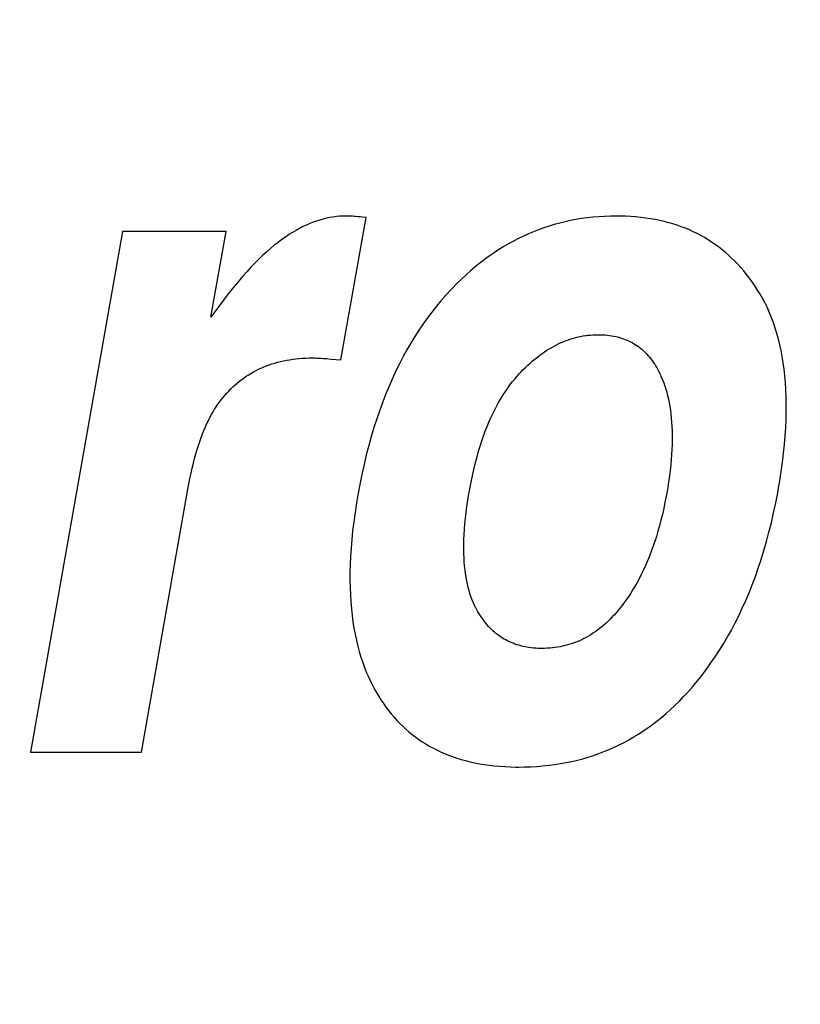
# Model space of a CAD drawing. Extents: x -391 to 2035, y 1949 to 5013.
# Drawn here: x 819 to 839, y 4444 to 4469 of the extents above; entities that cross this region are included whole.
import ezdxf

# ---------------------------------------------------------------- set-up
doc = ezdxf.new("R2010")
doc.units = 0
doc.header["$PDMODE"] = 34
doc.header["$PDSIZE"] = 20
doc.layers.get('DEFPOINTS').update_dxf_attribs({"linetype": 'CONTINUOUS'})
doc.layers.add('R301 Ultra D Ultra', color=7, linetype='CONTINUOUS')
doc.layers.add('R301 Ultra D-COTES', color=7, linetype='CONTINUOUS')
doc.styles.add('ISO', font='iso8')
doc.dimstyles.get("Standard").update_dxf_attribs({"dimtxt": 50, "dimasz": 40, "dimexe": 1, "dimexo": 1, "dimgap": 5, "dimtad": 1, "dimdec": 0, "dimzin": 0, "dimdsep": 46, "dimtxsty": 'ISO', "dimcen": 1, "dimadec": 0, "dimazin": 0, "dimtfac": 1, "dimtdec": 4, "dimtofl": 0, "dimtmove": 0, "dimatfit": 3, "dimfxl": 0, "dimtolj": 1, "dimtzin": 0, "dimarcsym": 0})

# ---------------------------------------------------------------- blocks, each defined once
blk = doc.blocks.new('*D1')
at = {"layer": 'DEFPOINTS', "color": 0}
for p in [(762.033, 4707.96), (1113.331, 4496.992), (1113.331, 4169.511)]:
    blk.add_point(p, dxfattribs=at)
at = {"layer": 'R301 Ultra D-COTES', "color": 0, "lineweight": -2}
for p, q in [((762.033, 4706.96), (762.033, 4168.511)), ((1113.331, 4495.992), (1113.331, 4168.511)), ((802.033, 4169.511), (1073.331, 4169.511))]:
    blk.add_line(p, q, dxfattribs=at)
at = {"layer": 'R301 Ultra D-COTES', "color": 0}
for points in [[(802.033, 4176.178), (802.033, 4162.845), (762.033, 4169.511)], [(1073.331, 4176.178), (1073.331, 4162.845), (1113.331, 4169.511)]]:
    blk.add_solid(points, dxfattribs=at)
at = {"layer": 'R301 Ultra D-COTES', "color": 0, "insert": (937.682, 4199.511), "char_height": 50, "attachment_point": 5, "style": 'ISO'}
blk.add_mtext('\\A1;351', dxfattribs=at)

msp = doc.modelspace()

# ---------------------------------------------------------------- linework, layer by layer
at = {"layer": 'R301 Ultra D Ultra', "linetype": 'Continuous'}
for p, q in [((826.79, 4463.919), (826.707, 4463.902)), ((826.873, 4463.932), (826.79, 4463.919)), ((826.956, 4463.943), (826.873, 4463.932)), ((827.039, 4463.951), (826.956, 4463.943)), ((827.122, 4463.955), (827.039, 4463.951)), ((827.073, 4460.333), (827.706, 4463.92)), ((827.204, 4463.957), (827.122, 4463.955)), ((827.231, 4463.957), (827.204, 4463.957)), ((827.261, 4463.956), (827.231, 4463.957)), ((827.292, 4463.955), (827.261, 4463.956)), ((827.327, 4463.953), (827.292, 4463.955)), ((827.365, 4463.951), (827.327, 4463.953)), ((827.406, 4463.949), (827.365, 4463.951)), ((827.451, 4463.945), (827.406, 4463.949)), ((827.5, 4463.941), (827.451, 4463.945)), ((827.554, 4463.936), (827.5, 4463.941)), ((827.612, 4463.93), (827.554, 4463.936)), ((827.706, 4463.92), (827.612, 4463.93)), ((833.424, 4463.928), (833.281, 4463.912)), ((833.57, 4463.941), (833.424, 4463.928)), ((833.717, 4463.95), (833.57, 4463.941)), ((833.866, 4463.955), (833.717, 4463.95)), ((834.017, 4463.957), (833.866, 4463.955)), ((834.117, 4463.956), (834.017, 4463.957)), ((834.251, 4463.952), (834.117, 4463.956)), ((834.382, 4463.946), (834.251, 4463.952)), ((834.51, 4463.936), (834.382, 4463.946)), ((834.635, 4463.923), (834.51, 4463.936)), ((834.758, 4463.908), (834.635, 4463.923)), ((826.114, 4463.691), (826.027, 4463.646)), ((826.2, 4463.731), (826.114, 4463.691)), ((826.286, 4463.768), (826.2, 4463.731)), ((826.371, 4463.802), (826.286, 4463.768)), ((826.456, 4463.832), (826.371, 4463.802)), ((826.54, 4463.858), (826.456, 4463.832)), ((826.624, 4463.882), (826.54, 4463.858)), ((826.707, 4463.902), (826.624, 4463.882)), ((832.319, 4463.704), (832.187, 4463.661)), ((832.452, 4463.744), (832.319, 4463.704)), ((832.587, 4463.781), (832.452, 4463.744)), ((832.722, 4463.814), (832.587, 4463.781)), ((832.86, 4463.844), (832.722, 4463.814)), ((832.998, 4463.87), (832.86, 4463.844)), ((833.139, 4463.893), (832.998, 4463.87)), ((833.281, 4463.912), (833.139, 4463.893)), ((834.878, 4463.89), (834.758, 4463.908)), ((834.996, 4463.869), (834.878, 4463.89)), ((835.111, 4463.845), (834.996, 4463.869)), ((835.224, 4463.819), (835.111, 4463.845)), ((835.335, 4463.79), (835.224, 4463.819)), ((835.443, 4463.759), (835.335, 4463.79)), ((835.549, 4463.725), (835.443, 4463.759)), ((835.654, 4463.688), (835.549, 4463.725)), ((835.756, 4463.649), (835.654, 4463.688)), ((821.564, 4463.566), (819.248, 4450.449)), ((824.174, 4463.566), (821.564, 4463.566)), ((823.793, 4461.407), (824.174, 4463.566)), ((825.67, 4463.429), (825.579, 4463.364)), ((825.761, 4463.49), (825.67, 4463.429)), ((825.85, 4463.546), (825.761, 4463.49)), ((825.939, 4463.598), (825.85, 4463.546)), ((826.027, 4463.646), (825.939, 4463.598)), ((831.673, 4463.452), (831.547, 4463.392)), ((831.799, 4463.51), (831.673, 4463.452)), ((831.927, 4463.563), (831.799, 4463.51)), ((832.057, 4463.614), (831.927, 4463.563)), ((832.122, 4463.638), (832.057, 4463.614)), ((832.187, 4463.661), (832.122, 4463.638)), ((835.856, 4463.607), (835.756, 4463.649)), ((835.954, 4463.562), (835.856, 4463.607)), ((836.05, 4463.516), (835.954, 4463.562)), ((836.145, 4463.466), (836.05, 4463.516)), ((836.238, 4463.414), (836.145, 4463.466)), ((825.392, 4463.221), (825.297, 4463.142)), ((825.486, 4463.295), (825.392, 4463.221)), ((825.579, 4463.364), (825.486, 4463.295)), ((831.176, 4463.188), (831.054, 4463.113)), ((831.298, 4463.259), (831.176, 4463.188)), ((831.422, 4463.327), (831.298, 4463.259)), ((831.547, 4463.392), (831.422, 4463.327)), ((836.329, 4463.359), (836.238, 4463.414)), ((836.418, 4463.302), (836.329, 4463.359)), ((836.506, 4463.242), (836.418, 4463.302)), ((836.592, 4463.179), (836.506, 4463.242)), ((836.677, 4463.113), (836.592, 4463.179)), ((825.103, 4462.969), (825.004, 4462.874)), ((825.201, 4463.058), (825.103, 4462.969)), ((825.297, 4463.142), (825.201, 4463.058)), ((830.813, 4462.951), (830.694, 4462.864)), ((830.933, 4463.034), (830.813, 4462.951)), ((831.054, 4463.113), (830.933, 4463.034)), ((836.76, 4463.045), (836.677, 4463.113)), ((836.841, 4462.974), (836.76, 4463.045)), ((836.921, 4462.9), (836.841, 4462.974)), ((824.904, 4462.774), (824.801, 4462.668)), ((825.004, 4462.874), (824.904, 4462.774)), ((830.458, 4462.679), (830.342, 4462.58)), ((830.576, 4462.774), (830.458, 4462.679)), ((830.694, 4462.864), (830.576, 4462.774)), ((837, 4462.824), (836.921, 4462.9)), ((837.077, 4462.744), (837, 4462.824)), ((837.152, 4462.661), (837.077, 4462.744)), ((824.592, 4462.437), (824.485, 4462.312)), ((824.698, 4462.556), (824.592, 4462.437)), ((824.801, 4462.668), (824.698, 4462.556)), ((830.226, 4462.478), (830.11, 4462.371)), ((830.342, 4462.58), (830.226, 4462.478)), ((837.227, 4462.575), (837.152, 4462.661)), ((837.299, 4462.486), (837.227, 4462.575)), ((837.371, 4462.394), (837.299, 4462.486)), ((824.376, 4462.18), (824.266, 4462.041)), ((824.485, 4462.312), (824.376, 4462.18)), ((829.996, 4462.259), (829.882, 4462.143)), ((830.11, 4462.371), (829.996, 4462.259)), ((837.441, 4462.299), (837.371, 4462.394)), ((837.509, 4462.2), (837.441, 4462.299)), ((837.578, 4462.094), (837.509, 4462.2)), ((824.266, 4462.041), (824.153, 4461.894)), ((829.713, 4461.96), (829.593, 4461.824)), ((829.835, 4462.093), (829.713, 4461.96)), ((829.882, 4462.143), (829.835, 4462.093)), ((837.644, 4461.986), (837.578, 4462.094)), ((837.706, 4461.874), (837.644, 4461.986)), ((824.062, 4461.773), (823.793, 4461.407)), ((824.153, 4461.894), (824.062, 4461.773)), ((829.477, 4461.684), (829.363, 4461.539)), ((829.593, 4461.824), (829.477, 4461.684)), ((837.766, 4461.759), (837.706, 4461.874)), ((837.823, 4461.641), (837.766, 4461.759)), ((829.363, 4461.539), (829.252, 4461.391)), ((837.877, 4461.52), (837.823, 4461.641)), ((837.928, 4461.395), (837.877, 4461.52)), ((829.143, 4461.239), (829.037, 4461.083)), ((829.252, 4461.391), (829.143, 4461.239)), ((837.976, 4461.266), (837.928, 4461.395)), ((838.021, 4461.134), (837.976, 4461.266)), ((829.037, 4461.083), (828.934, 4460.923)), ((833.18, 4460.936), (833.242, 4460.946)), ((833.242, 4460.946), (833.273, 4460.95)), ((833.273, 4460.95), (833.305, 4460.953)), ((833.305, 4460.953), (833.368, 4460.96)), ((833.368, 4460.96), (833.431, 4460.964)), ((833.431, 4460.964), (833.494, 4460.967)), ((833.494, 4460.967), (833.558, 4460.967)), ((833.558, 4460.967), (833.618, 4460.967)), ((833.618, 4460.967), (833.676, 4460.964)), ((833.676, 4460.964), (833.733, 4460.961)), ((833.733, 4460.961), (833.789, 4460.956)), ((833.789, 4460.956), (833.843, 4460.949)), ((833.843, 4460.949), (833.896, 4460.941)), ((833.896, 4460.941), (833.948, 4460.932)), ((838.063, 4460.998), (838.021, 4461.134)), ((838.101, 4460.858), (838.063, 4460.998)), ((828.834, 4460.758), (828.736, 4460.589)), ((828.934, 4460.923), (828.834, 4460.758)), ((832.446, 4460.681), (832.507, 4460.712)), ((832.507, 4460.712), (832.568, 4460.742)), ((832.568, 4460.742), (832.628, 4460.77)), ((832.628, 4460.77), (832.689, 4460.795)), ((832.689, 4460.795), (832.75, 4460.819)), ((832.75, 4460.819), (832.811, 4460.841)), ((832.811, 4460.841), (832.872, 4460.861)), ((832.872, 4460.861), (832.933, 4460.88)), ((832.933, 4460.88), (832.995, 4460.897)), ((832.995, 4460.897), (833.056, 4460.911)), ((833.056, 4460.911), (833.118, 4460.925)), ((833.118, 4460.925), (833.18, 4460.936)), ((833.948, 4460.932), (833.999, 4460.921)), ((833.999, 4460.921), (834.049, 4460.91)), ((834.049, 4460.91), (834.098, 4460.896)), ((834.098, 4460.896), (834.145, 4460.882)), ((834.145, 4460.882), (834.192, 4460.866)), ((834.192, 4460.866), (834.238, 4460.849)), ((834.238, 4460.849), (834.282, 4460.831)), ((834.282, 4460.831), (834.326, 4460.811)), ((834.326, 4460.811), (834.369, 4460.791)), ((834.369, 4460.791), (834.411, 4460.769)), ((834.411, 4460.769), (834.452, 4460.745)), ((834.452, 4460.745), (834.493, 4460.721)), ((834.493, 4460.721), (834.532, 4460.695)), ((834.532, 4460.695), (834.571, 4460.668)), ((838.137, 4460.714), (838.101, 4460.858)), ((838.169, 4460.566), (838.137, 4460.714)), ((828.736, 4460.589), (828.64, 4460.415)), ((832.024, 4460.404), (832.084, 4460.45)), ((832.084, 4460.45), (832.144, 4460.493)), ((832.144, 4460.493), (832.205, 4460.535)), ((832.205, 4460.535), (832.265, 4460.575)), ((832.265, 4460.575), (832.326, 4460.612)), ((832.326, 4460.612), (832.386, 4460.647)), ((832.386, 4460.647), (832.446, 4460.681)), ((834.571, 4460.668), (834.609, 4460.639)), ((834.609, 4460.639), (834.646, 4460.609)), ((834.646, 4460.609), (834.682, 4460.578)), ((834.682, 4460.578), (834.718, 4460.545)), ((834.718, 4460.545), (834.753, 4460.512)), ((834.753, 4460.512), (834.787, 4460.476)), ((834.787, 4460.476), (834.82, 4460.439)), ((838.198, 4460.414), (838.169, 4460.566)), ((825.195, 4460.183), (825.264, 4460.208)), ((825.264, 4460.208), (825.333, 4460.232)), ((825.333, 4460.232), (825.404, 4460.254)), ((825.404, 4460.254), (825.476, 4460.274)), ((825.476, 4460.274), (825.55, 4460.293)), ((825.55, 4460.293), (825.624, 4460.31)), ((825.624, 4460.31), (825.7, 4460.325)), ((825.7, 4460.325), (825.777, 4460.338)), ((825.777, 4460.338), (825.856, 4460.35)), ((825.856, 4460.35), (825.936, 4460.36)), ((825.936, 4460.36), (826.017, 4460.368)), ((826.017, 4460.368), (826.1, 4460.374)), ((826.1, 4460.374), (826.185, 4460.379)), ((826.185, 4460.379), (826.271, 4460.381)), ((826.271, 4460.381), (826.339, 4460.382)), ((826.339, 4460.382), (826.378, 4460.381)), ((826.378, 4460.381), (826.42, 4460.381)), ((826.42, 4460.381), (826.466, 4460.379)), ((826.466, 4460.379), (826.515, 4460.377)), ((826.515, 4460.377), (826.569, 4460.374)), ((826.569, 4460.374), (826.629, 4460.37)), ((826.629, 4460.37), (826.698, 4460.365)), ((826.698, 4460.365), (826.826, 4460.354)), ((826.826, 4460.354), (827.073, 4460.333)), ((828.548, 4460.237), (828.458, 4460.054)), ((828.64, 4460.415), (828.548, 4460.237)), ((831.722, 4460.139), (831.782, 4460.197)), ((831.782, 4460.197), (831.843, 4460.252)), ((831.843, 4460.252), (831.903, 4460.305)), ((831.903, 4460.305), (831.963, 4460.355)), ((831.963, 4460.355), (832.024, 4460.404)), ((834.82, 4460.439), (834.853, 4460.401)), ((834.853, 4460.401), (834.885, 4460.361)), ((834.885, 4460.361), (834.916, 4460.32)), ((834.916, 4460.32), (834.947, 4460.277)), ((834.947, 4460.277), (834.977, 4460.232)), ((834.977, 4460.232), (835.006, 4460.186)), ((838.224, 4460.257), (838.198, 4460.414)), ((838.246, 4460.096), (838.224, 4460.257)), ((824.686, 4459.92), (824.746, 4459.959)), ((824.746, 4459.959), (824.807, 4459.996)), ((824.807, 4459.996), (824.838, 4460.014)), ((824.838, 4460.014), (824.869, 4460.031)), ((824.869, 4460.031), (824.932, 4460.065)), ((824.932, 4460.065), (824.996, 4460.097)), ((824.996, 4460.097), (825.061, 4460.127)), ((825.061, 4460.127), (825.128, 4460.156)), ((825.128, 4460.156), (825.195, 4460.183)), ((828.458, 4460.054), (828.371, 4459.866)), ((831.515, 4459.923), (831.577, 4459.991)), ((831.577, 4459.991), (831.601, 4460.016)), ((831.601, 4460.016), (831.661, 4460.079)), ((831.661, 4460.079), (831.722, 4460.139)), ((835.006, 4460.186), (835.034, 4460.138)), ((835.034, 4460.138), (835.062, 4460.088)), ((835.062, 4460.088), (835.089, 4460.036)), ((835.089, 4460.036), (835.115, 4459.983)), ((835.115, 4459.983), (835.14, 4459.927)), ((838.264, 4459.93), (838.246, 4460.096)), ((824.348, 4459.652), (824.402, 4459.701)), ((824.402, 4459.701), (824.457, 4459.748)), ((824.457, 4459.748), (824.513, 4459.794)), ((824.513, 4459.794), (824.57, 4459.838)), ((824.57, 4459.838), (824.628, 4459.88)), ((824.628, 4459.88), (824.686, 4459.92)), ((828.371, 4459.866), (828.286, 4459.673)), ((831.276, 4459.62), (831.334, 4459.7)), ((831.334, 4459.7), (831.393, 4459.777)), ((831.393, 4459.777), (831.453, 4459.851)), ((831.453, 4459.851), (831.515, 4459.923)), ((835.14, 4459.927), (835.149, 4459.906)), ((835.149, 4459.906), (835.18, 4459.832)), ((835.18, 4459.832), (835.209, 4459.757)), ((835.209, 4459.757), (835.236, 4459.679)), ((838.279, 4459.759), (838.264, 4459.93)), ((838.29, 4459.583), (838.279, 4459.759)), ((824.141, 4459.437), (824.191, 4459.494)), ((824.191, 4459.494), (824.242, 4459.548)), ((824.242, 4459.548), (824.295, 4459.601)), ((824.295, 4459.601), (824.348, 4459.652)), ((828.204, 4459.475), (828.125, 4459.272)), ((828.286, 4459.673), (828.204, 4459.475)), ((831.109, 4459.364), (831.163, 4459.452)), ((831.163, 4459.452), (831.219, 4459.538)), ((831.219, 4459.538), (831.276, 4459.62)), ((835.236, 4459.679), (835.261, 4459.598)), ((835.261, 4459.598), (835.285, 4459.516)), ((835.285, 4459.516), (835.307, 4459.431)), ((838.298, 4459.402), (838.29, 4459.583)), ((823.926, 4459.153), (823.967, 4459.213)), ((823.967, 4459.213), (824.008, 4459.271)), ((824.008, 4459.271), (824.049, 4459.327)), ((824.049, 4459.327), (824.091, 4459.379)), ((824.091, 4459.379), (824.141, 4459.437)), ((828.125, 4459.272), (828.049, 4459.064)), ((831.002, 4459.177), (831.055, 4459.272)), ((831.055, 4459.272), (831.109, 4459.364)), ((835.307, 4459.431), (835.328, 4459.343)), ((835.328, 4459.343), (835.346, 4459.253)), ((835.346, 4459.253), (835.363, 4459.16)), ((838.301, 4459.216), (838.298, 4459.402)), ((838.301, 4459.024), (838.301, 4459.216)), ((823.768, 4458.881), (823.807, 4458.953)), ((823.807, 4458.953), (823.846, 4459.023)), ((823.846, 4459.023), (823.886, 4459.089)), ((823.886, 4459.089), (823.926, 4459.153)), ((828.049, 4459.064), (827.976, 4458.85)), ((830.851, 4458.871), (830.901, 4458.976)), ((830.901, 4458.976), (830.951, 4459.078)), ((830.951, 4459.078), (831.002, 4459.177)), ((835.363, 4459.16), (835.377, 4459.064)), ((835.377, 4459.064), (835.39, 4458.966)), ((835.39, 4458.966), (835.401, 4458.865)), ((838.296, 4458.827), (838.301, 4459.024)), ((823.655, 4458.643), (823.692, 4458.726)), ((823.692, 4458.726), (823.73, 4458.805)), ((823.73, 4458.805), (823.768, 4458.881)), ((827.976, 4458.85), (827.905, 4458.631)), ((830.757, 4458.65), (830.804, 4458.762)), ((830.804, 4458.762), (830.851, 4458.871)), ((835.401, 4458.865), (835.41, 4458.761)), ((835.41, 4458.761), (835.417, 4458.654)), ((838.287, 4458.625), (838.296, 4458.827)), ((823.548, 4458.374), (823.583, 4458.468)), ((823.583, 4458.468), (823.619, 4458.557)), ((823.619, 4458.557), (823.655, 4458.643)), ((827.905, 4458.631), (827.838, 4458.406)), ((830.667, 4458.413), (830.711, 4458.533)), ((830.711, 4458.533), (830.757, 4458.65)), ((835.417, 4458.654), (835.421, 4458.544)), ((835.421, 4458.544), (835.424, 4458.431)), ((838.273, 4458.416), (838.287, 4458.625)), ((823.479, 4458.176), (823.513, 4458.277)), ((823.513, 4458.277), (823.548, 4458.374)), ((827.838, 4458.406), (827.773, 4458.175)), ((830.582, 4458.16), (830.624, 4458.289)), ((830.624, 4458.289), (830.667, 4458.413)), ((835.424, 4458.315), (835.421, 4458.195)), ((835.424, 4458.431), (835.424, 4458.315)), ((838.255, 4458.202), (838.273, 4458.416)), ((823.382, 4457.847), (823.414, 4457.961)), ((823.414, 4457.961), (823.446, 4458.07)), ((823.446, 4458.07), (823.479, 4458.176)), ((827.773, 4458.175), (827.712, 4457.939)), ((830.503, 4457.891), (830.542, 4458.028)), ((830.542, 4458.028), (830.582, 4458.16)), ((835.417, 4458.072), (835.41, 4457.946)), ((835.421, 4458.195), (835.417, 4458.072)), ((838.205, 4457.754), (838.233, 4457.981)), ((838.233, 4457.981), (838.255, 4458.202)), ((823.322, 4457.605), (823.352, 4457.728)), ((823.352, 4457.728), (823.382, 4457.847)), ((827.712, 4457.939), (827.654, 4457.696)), ((830.43, 4457.604), (830.466, 4457.75)), ((830.466, 4457.75), (830.503, 4457.891)), ((835.4, 4457.816), (835.388, 4457.683)), ((835.41, 4457.946), (835.4, 4457.816)), ((838.173, 4457.521), (838.205, 4457.754)), ((823.265, 4457.345), (823.293, 4457.478)), ((823.293, 4457.478), (823.322, 4457.605)), ((827.654, 4457.696), (827.599, 4457.446)), ((830.395, 4457.453), (830.43, 4457.604)), ((835.373, 4457.546), (835.355, 4457.406)), ((835.388, 4457.683), (835.373, 4457.546)), ((838.135, 4457.281), (838.173, 4457.521)), ((823.238, 4457.208), (823.265, 4457.345)), ((827.599, 4457.446), (827.547, 4457.191)), ((830.331, 4457.137), (830.362, 4457.297)), ((830.362, 4457.297), (830.395, 4457.453)), ((835.334, 4457.262), (835.311, 4457.113)), ((835.355, 4457.406), (835.334, 4457.262)), ((838.106, 4457.112), (838.135, 4457.281)), ((822.044, 4450.449), (823.213, 4457.075)), ((823.213, 4457.075), (823.238, 4457.208)), ((827.547, 4457.191), (827.498, 4456.929)), ((830.299, 4456.956), (830.311, 4457.026)), ((830.311, 4457.026), (830.331, 4457.137)), ((835.294, 4457.014), (835.273, 4456.902)), ((835.311, 4457.113), (835.294, 4457.014)), ((838.034, 4456.728), (838.084, 4456.986)), ((838.084, 4456.986), (838.106, 4457.112)), ((827.465, 4456.731), (827.427, 4456.489)), ((827.498, 4456.929), (827.465, 4456.731)), ((830.249, 4456.639), (830.272, 4456.795)), ((830.272, 4456.795), (830.299, 4456.956)), ((835.242, 4456.744), (835.21, 4456.59)), ((835.273, 4456.902), (835.242, 4456.744)), ((837.981, 4456.476), (838.034, 4456.728)), ((827.427, 4456.489), (827.395, 4456.254)), ((830.213, 4456.343), (830.229, 4456.488)), ((830.229, 4456.488), (830.249, 4456.639)), ((835.21, 4456.59), (835.176, 4456.44)), ((837.924, 4456.23), (837.981, 4456.476)), ((827.395, 4456.254), (827.367, 4456.026)), ((830.199, 4456.202), (830.213, 4456.343)), ((835.14, 4456.295), (835.103, 4456.153)), ((835.176, 4456.44), (835.14, 4456.295)), ((837.864, 4455.99), (837.924, 4456.23)), ((827.367, 4456.026), (827.345, 4455.803)), ((830.179, 4455.936), (830.188, 4456.067)), ((830.188, 4456.067), (830.199, 4456.202)), ((835.064, 4456.016), (835.024, 4455.882)), ((835.103, 4456.153), (835.064, 4456.016)), ((837.801, 4455.755), (837.864, 4455.99)), ((827.345, 4455.803), (827.327, 4455.587)), ((830.17, 4455.688), (830.173, 4455.81)), ((830.173, 4455.81), (830.179, 4455.936)), ((834.982, 4455.752), (834.939, 4455.625)), ((835.024, 4455.882), (834.982, 4455.752)), ((837.735, 4455.527), (837.801, 4455.755)), ((827.327, 4455.587), (827.313, 4455.377)), ((830.169, 4455.57), (830.17, 4455.688)), ((830.171, 4455.457), (830.169, 4455.57)), ((834.894, 4455.503), (834.849, 4455.383)), ((834.939, 4455.625), (834.894, 4455.503)), ((837.666, 4455.303), (837.735, 4455.527)), ((827.313, 4455.377), (827.304, 4455.173)), ((830.175, 4455.347), (830.171, 4455.457)), ((830.181, 4455.242), (830.175, 4455.347)), ((830.189, 4455.14), (830.181, 4455.242)), ((834.801, 4455.267), (834.753, 4455.154)), ((834.849, 4455.383), (834.801, 4455.267)), ((837.594, 4455.086), (837.666, 4455.303)), ((827.304, 4455.173), (827.299, 4454.974)), ((830.2, 4455.041), (830.189, 4455.14)), ((830.212, 4454.946), (830.2, 4455.041)), ((834.703, 4455.045), (834.652, 4454.938)), ((834.753, 4455.154), (834.703, 4455.045)), ((837.52, 4454.873), (837.594, 4455.086)), ((827.299, 4454.974), (827.298, 4454.781)), ((827.298, 4454.781), (827.302, 4454.594)), ((830.226, 4454.855), (830.212, 4454.946)), ((830.242, 4454.766), (830.226, 4454.855)), ((830.26, 4454.681), (830.242, 4454.766)), ((834.546, 4454.735), (834.491, 4454.637)), ((834.599, 4454.835), (834.546, 4454.735)), ((834.652, 4454.938), (834.599, 4454.835)), ((837.442, 4454.666), (837.52, 4454.873)), ((827.302, 4454.594), (827.309, 4454.411)), ((830.28, 4454.599), (830.26, 4454.681)), ((830.301, 4454.519), (830.28, 4454.599)), ((830.324, 4454.443), (830.301, 4454.519)), ((834.435, 4454.543), (834.377, 4454.451)), ((834.491, 4454.637), (834.435, 4454.543)), ((837.361, 4454.464), (837.442, 4454.666)), ((827.309, 4454.411), (827.32, 4454.234)), ((830.349, 4454.369), (830.324, 4454.443)), ((830.375, 4454.298), (830.349, 4454.369)), ((830.403, 4454.229), (830.375, 4454.298)), ((834.259, 4454.275), (834.198, 4454.191)), ((834.319, 4454.362), (834.259, 4454.275)), ((834.377, 4454.451), (834.319, 4454.362)), ((837.191, 4454.074), (837.278, 4454.267)), ((837.278, 4454.267), (837.361, 4454.464)), ((827.32, 4454.234), (827.335, 4454.061)), ((827.335, 4454.061), (827.353, 4453.893)), ((830.433, 4454.162), (830.403, 4454.229)), ((830.464, 4454.098), (830.433, 4454.162)), ((830.497, 4454.037), (830.464, 4454.098)), ((830.527, 4453.983), (830.497, 4454.037)), ((834.071, 4454.029), (834.019, 4453.968)), ((834.123, 4454.093), (834.071, 4454.029)), ((834.136, 4454.11), (834.123, 4454.093)), ((834.198, 4454.191), (834.136, 4454.11)), ((837.102, 4453.886), (837.191, 4454.074)), ((827.353, 4453.893), (827.375, 4453.73)), ((830.558, 4453.931), (830.527, 4453.983)), ((830.59, 4453.881), (830.558, 4453.931)), ((830.622, 4453.833), (830.59, 4453.881)), ((830.655, 4453.786), (830.622, 4453.833)), ((830.689, 4453.741), (830.655, 4453.786)), ((830.723, 4453.698), (830.689, 4453.741)), ((833.808, 4453.747), (833.755, 4453.697)), ((833.861, 4453.799), (833.808, 4453.747)), ((833.914, 4453.853), (833.861, 4453.799)), ((833.967, 4453.909), (833.914, 4453.853)), ((834.019, 4453.968), (833.967, 4453.909)), ((837.01, 4453.703), (837.102, 4453.886)), ((827.375, 4453.73), (827.4, 4453.572)), ((827.4, 4453.572), (827.429, 4453.417)), ((830.758, 4453.656), (830.723, 4453.698)), ((830.794, 4453.616), (830.758, 4453.656)), ((830.83, 4453.578), (830.794, 4453.616)), ((830.867, 4453.541), (830.83, 4453.578)), ((830.904, 4453.506), (830.867, 4453.541)), ((830.943, 4453.472), (830.904, 4453.506)), ((833.538, 4453.519), (833.482, 4453.479)), ((833.592, 4453.56), (833.538, 4453.519)), ((833.647, 4453.604), (833.592, 4453.56)), ((833.701, 4453.649), (833.647, 4453.604)), ((833.755, 4453.697), (833.701, 4453.649)), ((836.819, 4453.35), (836.916, 4453.524)), ((836.916, 4453.524), (837.01, 4453.703)), ((827.429, 4453.417), (827.461, 4453.267)), ((827.461, 4453.267), (827.497, 4453.121)), ((830.981, 4453.439), (830.943, 4453.472)), ((831.021, 4453.408), (830.981, 4453.439)), ((831.061, 4453.378), (831.021, 4453.408)), ((831.102, 4453.35), (831.061, 4453.378)), ((831.144, 4453.323), (831.102, 4453.35)), ((831.186, 4453.297), (831.144, 4453.323)), ((831.229, 4453.273), (831.186, 4453.297)), ((831.273, 4453.25), (831.229, 4453.273)), ((831.318, 4453.228), (831.273, 4453.25)), ((833.084, 4453.255), (833.025, 4453.23)), ((833.142, 4453.281), (833.084, 4453.255)), ((833.2, 4453.31), (833.142, 4453.281)), ((833.258, 4453.34), (833.2, 4453.31)), ((833.314, 4453.372), (833.258, 4453.34)), ((833.371, 4453.406), (833.314, 4453.372)), ((833.427, 4453.442), (833.371, 4453.406)), ((833.482, 4453.479), (833.427, 4453.442)), ((836.718, 4453.18), (836.819, 4453.35)), ((827.497, 4453.121), (827.535, 4452.979)), ((831.363, 4453.208), (831.318, 4453.228)), ((831.41, 4453.189), (831.363, 4453.208)), ((831.457, 4453.171), (831.41, 4453.189)), ((831.505, 4453.154), (831.457, 4453.171)), ((831.554, 4453.139), (831.505, 4453.154)), ((831.604, 4453.125), (831.554, 4453.139)), ((831.654, 4453.113), (831.604, 4453.125)), ((831.706, 4453.101), (831.654, 4453.113)), ((831.759, 4453.091), (831.706, 4453.101)), ((831.813, 4453.083), (831.759, 4453.091)), ((831.868, 4453.075), (831.813, 4453.083)), ((831.924, 4453.07), (831.868, 4453.075)), ((831.982, 4453.065), (831.924, 4453.07)), ((832.04, 4453.062), (831.982, 4453.065)), ((832.1, 4453.061), (832.04, 4453.062)), ((832.133, 4453.06), (832.1, 4453.061)), ((832.202, 4453.061), (832.133, 4453.06)), ((832.27, 4453.064), (832.202, 4453.061)), ((832.337, 4453.068), (832.27, 4453.064)), ((832.403, 4453.075), (832.337, 4453.068)), ((832.468, 4453.082), (832.403, 4453.075)), ((832.533, 4453.092), (832.468, 4453.082)), ((832.597, 4453.103), (832.533, 4453.092)), ((832.66, 4453.116), (832.597, 4453.103)), ((832.723, 4453.131), (832.66, 4453.116)), ((832.784, 4453.147), (832.723, 4453.131)), ((832.846, 4453.165), (832.784, 4453.147)), ((832.906, 4453.185), (832.846, 4453.165)), ((832.966, 4453.207), (832.906, 4453.185)), ((832.996, 4453.218), (832.966, 4453.207)), ((833.025, 4453.23), (832.996, 4453.218)), ((836.51, 4452.852), (836.616, 4453.014)), ((836.616, 4453.014), (836.718, 4453.18)), ((827.535, 4452.979), (827.577, 4452.841)), ((827.577, 4452.841), (827.621, 4452.707)), ((836.402, 4452.694), (836.51, 4452.852)), ((827.621, 4452.707), (827.669, 4452.576)), ((827.669, 4452.576), (827.72, 4452.449)), ((836.177, 4452.39), (836.291, 4452.54)), ((836.291, 4452.54), (836.402, 4452.694)), ((827.72, 4452.449), (827.774, 4452.325)), ((827.774, 4452.325), (827.83, 4452.204)), ((836.061, 4452.244), (836.177, 4452.39)), ((827.83, 4452.204), (827.89, 4452.087)), ((827.89, 4452.087), (827.953, 4451.973)), ((835.819, 4451.962), (835.941, 4452.101)), ((835.941, 4452.101), (836.061, 4452.244)), ((827.953, 4451.973), (828.018, 4451.862)), ((828.018, 4451.862), (828.079, 4451.765)), ((828.079, 4451.765), (828.142, 4451.671)), ((835.604, 4451.734), (835.712, 4451.846)), ((835.712, 4451.846), (835.819, 4451.962)), ((828.142, 4451.671), (828.207, 4451.581)), ((828.207, 4451.581), (828.273, 4451.493)), ((835.272, 4451.422), (835.383, 4451.522)), ((835.383, 4451.522), (835.494, 4451.626)), ((835.494, 4451.626), (835.604, 4451.734)), ((828.273, 4451.493), (828.341, 4451.409)), ((828.341, 4451.409), (828.411, 4451.327)), ((828.411, 4451.327), (828.482, 4451.248)), ((835.045, 4451.234), (835.159, 4451.326)), ((835.159, 4451.326), (835.272, 4451.422)), ((828.482, 4451.248), (828.555, 4451.171)), ((828.555, 4451.171), (828.631, 4451.098)), ((828.631, 4451.098), (828.707, 4451.027)), ((828.707, 4451.027), (828.786, 4450.958)), ((834.696, 4450.981), (834.813, 4451.061)), ((834.813, 4451.061), (834.93, 4451.146)), ((834.93, 4451.146), (835.045, 4451.234)), ((828.786, 4450.958), (828.867, 4450.893)), ((828.867, 4450.893), (828.908, 4450.861)), ((828.908, 4450.861), (828.949, 4450.829)), ((828.949, 4450.829), (829.034, 4450.769)), ((829.034, 4450.769), (829.12, 4450.71)), ((834.334, 4450.759), (834.456, 4450.83)), ((834.456, 4450.83), (834.577, 4450.903)), ((834.577, 4450.903), (834.696, 4450.981)), ((829.12, 4450.71), (829.209, 4450.655)), ((829.209, 4450.655), (829.299, 4450.601)), ((829.299, 4450.601), (829.391, 4450.551)), ((829.391, 4450.551), (829.486, 4450.502)), ((833.833, 4450.513), (833.961, 4450.569)), ((833.961, 4450.569), (834.024, 4450.599)), ((834.024, 4450.599), (834.087, 4450.629)), ((834.087, 4450.629), (834.211, 4450.693)), ((834.211, 4450.693), (834.334, 4450.759)), ((819.248, 4450.449), (822.044, 4450.449)), ((829.486, 4450.502), (829.583, 4450.456)), ((829.583, 4450.456), (829.682, 4450.413)), ((829.682, 4450.413), (829.783, 4450.372)), ((829.783, 4450.372), (829.887, 4450.333)), ((829.887, 4450.333), (829.993, 4450.297)), ((829.993, 4450.297), (830.101, 4450.264)), ((833.033, 4450.245), (833.171, 4450.281)), ((833.171, 4450.281), (833.307, 4450.321)), ((833.307, 4450.321), (833.441, 4450.364)), ((833.441, 4450.364), (833.573, 4450.41)), ((833.573, 4450.41), (833.704, 4450.46)), ((833.704, 4450.46), (833.833, 4450.513)), ((830.101, 4450.264), (830.212, 4450.233)), ((830.212, 4450.233), (830.326, 4450.204)), ((830.326, 4450.204), (830.443, 4450.178)), ((830.443, 4450.178), (830.562, 4450.155)), ((830.562, 4450.155), (830.684, 4450.135)), ((830.684, 4450.135), (830.809, 4450.117)), ((830.809, 4450.117), (830.936, 4450.102)), ((830.936, 4450.102), (831.067, 4450.09)), ((831.067, 4450.09), (831.201, 4450.081)), ((831.201, 4450.081), (831.339, 4450.075)), ((831.339, 4450.075), (831.479, 4450.071)), ((831.479, 4450.071), (831.556, 4450.071)), ((831.556, 4450.071), (831.7, 4450.072)), ((831.7, 4450.072), (831.858, 4450.078)), ((831.858, 4450.078), (832.012, 4450.086)), ((832.012, 4450.086), (832.165, 4450.099)), ((832.165, 4450.099), (832.315, 4450.114)), ((832.315, 4450.114), (832.463, 4450.134)), ((832.463, 4450.134), (832.608, 4450.156)), ((832.608, 4450.156), (832.752, 4450.183)), ((832.752, 4450.183), (832.893, 4450.212)), ((832.893, 4450.212), (833.033, 4450.245))]:
    msp.add_line(p, q, dxfattribs=at)

# ---------------------------------------------------------------- dimensions: what is measured, and where the dimension line sits
at = {"layer": 'R301 Ultra D-COTES', "color": 1}
dim = msp.add_linear_dim(base=(1113.331, 4169.511), p1=(762.033, 4707.96), p2=(1113.331, 4496.992), dimstyle='Standard', dxfattribs=at)
dim.commit()
dim.dimension.update_dxf_attribs({"geometry": '*D1', "text_midpoint": (937.682, 4199.511)})

doc.saveas('drawing.dxf')
